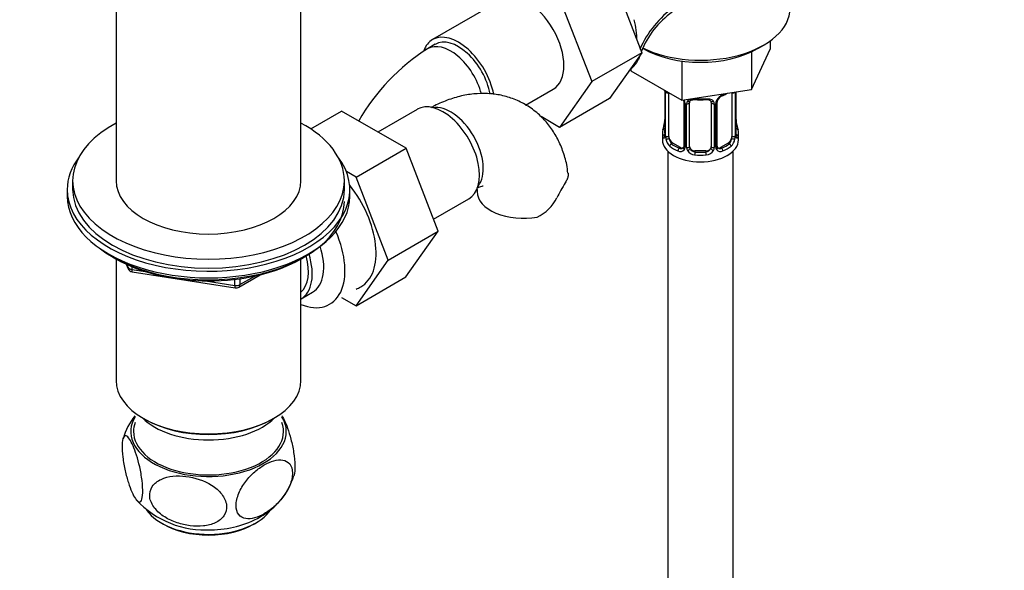
# Paper-space layout 'Layout1' of a CAD drawing. Units: millimetres. Extents: x 0 to 1754, y 0 to 2359.
# Drawn here: x 1167 to 1348, y 248 to 350 of the extents above; entities that cross this region are included whole.
import ezdxf
from ezdxf import colors
from ezdxf.entities.mleader import LeaderData, LeaderLine
from ezdxf.math import Vec2, Vec3

# ---------------------------------------------------------------- set-up
doc = ezdxf.new("R2010")
doc.units = ezdxf.units.MM
doc.layers.add('DV6_Défaut', color=7, linetype='Continuous')
doc.layers.add('Défaut', color=7, linetype='Continuous')

# ---------------------------------------------------------------- blocks, each defined once
blk = doc.blocks.new('_DOT')
at = {"color": 0}
blk.add_line((0, 0), (-1, 0), dxfattribs=at)
at = {"color": 0, "const_width": 0.333}
blk.add_lwpolyline([(-0.1665, 0, 1), (0.1665, 0, 1)], format="xyb", close=True, dxfattribs=at)
blk = doc.blocks.new('SE5')
at = {"layer": 'DV6_Défaut', "color": 7, "linetype": 'Continuous'}
for p, q in [((1275.39, 358.82), (1281.31, 343.57)), ((1184.58, 355.73), (1184.58, 320.03)), ((1218.58, 320.03), (1218.58, 355.73)), ((1255.52, 353.32), (1242.8, 345.97)), ((1266.19, 353.51), (1272.11, 338.26)), ((1243.3, 345.11), (1241.88, 344.29)), ((1302.63, 344.32), (1303.76, 344.97)), ((1304.92, 345.72), (1304.92, 344.22)), ((1281.31, 343.57), (1272.11, 338.26)), ((1281.31, 343.57), (1275.39, 335.14)), ((1301.48, 336.81), (1304.92, 344.22)), ((1301.48, 343.72), (1301.48, 336.81)), ((1279.27, 340.67), (1279.27, 340.25)), ((1288.66, 342.03), (1288.66, 334.83)), ((1279.27, 340.25), (1288.66, 334.83)), ((1272.11, 338.26), (1266.19, 329.84)), ((1259.93, 333.93), (1265.02, 336.87)), ((1285.54, 336.57), (1285.54, 328.51)), ((1285.57, 336.49), (1285.57, 328.42)), ((1285.68, 328.27), (1285.68, 336.33)), ((1286.3, 328.18), (1286.3, 336.19)), ((1288.66, 334.83), (1301.48, 336.81)), ((1297.89, 336.24), (1297.89, 328.18)), ((1298.5, 336.33), (1298.5, 328.27)), ((1298.62, 328.42), (1298.62, 336.37)), ((1298.64, 328.51), (1298.64, 336.37)), ((1275.39, 335.14), (1266.19, 329.84)), ((1289.04, 334.47), (1289.04, 326.4)), ((1289.28, 334.25), (1289.28, 326.19)), ((1289.55, 326.13), (1289.55, 334.19)), ((1290.09, 326.31), (1290.09, 334.37)), ((1294.09, 334.37), (1294.09, 326.31)), ((1294.64, 334.19), (1294.64, 326.13)), ((1294.91, 326.19), (1294.91, 334.25)), ((1295.15, 326.4), (1295.15, 334.47)), ((1220.38, 329.55), (1226.07, 332.83)), ((1237.94, 325.98), (1226.07, 332.83)), ((1239.97, 333.15), (1232.74, 328.98)), ((1266.19, 329.84), (1262.76, 331.82)), ((1285.09, 328.75), (1285.09, 327.54)), ((1299.09, 327.54), (1299.09, 328.75)), ((1287, 326.95), (1286.77, 326.82)), ((1288.42, 326.14), (1287, 326.95)), ((1288.42, 326.14), (1288.19, 326)), ((1297.18, 326.95), (1295.77, 326.14)), ((1295.77, 326.14), (1296, 326)), ((1297.18, 326.95), (1297.41, 326.82)), ((1228.75, 320.67), (1237.94, 325.98)), ((1243.81, 310.72), (1237.94, 325.98)), ((1286.09, 325.46), (1286.09, 164.24)), ((1291.09, 325.5), (1291.09, 325.31)), ((1293.09, 325.5), (1291.09, 325.5)), ((1293.09, 325.5), (1293.09, 325.31)), ((1298.09, 164.24), (1298.09, 325.46)), ((1228.75, 320.67), (1226.94, 321.72)), ((1176.58, 320.03), (1176.58, 318.39)), ((1226.58, 318.39), (1226.58, 320.03)), ((1234.62, 305.41), (1228.75, 320.67)), ((1175.58, 318.39), (1175.58, 317.17)), ((1227.58, 317.17), (1227.58, 318.39)), ((1242.96, 312.94), (1249.47, 316.7)), ((1234.62, 305.41), (1243.81, 310.72)), ((1237.91, 302.32), (1243.81, 310.72)), ((1183.91, 306.02), (1184.5, 305.68)), ((1184.57, 305.64), (1184.57, 283.28)), ((1186.4, 304.69), (1186.8, 303.84)), ((1186.48, 304.65), (1186.74, 304.11)), ((1186.74, 304.11), (1186.74, 304.54)), ((1218.59, 283.28), (1218.59, 305.64)), ((1218.66, 305.68), (1219.26, 306.02)), ((1228.72, 297.01), (1234.62, 305.41)), ((1187.44, 304.23), (1187.44, 303.7)), ((1187.44, 303.7), (1189.98, 303.31)), ((1187.55, 303.27), (1206.51, 300.33)), ((1207.16, 300.46), (1211.07, 302.71)), ((1201.05, 301.59), (1206.41, 300.77)), ((1206.41, 300.77), (1206.41, 301.87)), ((1207.37, 300.91), (1210.09, 302.48)), ((1207.37, 302), (1207.37, 300.91)), ((1228.72, 297.01), (1237.91, 302.32)), ((1218.6, 298.3), (1220.71, 299.52)), ((1226.04, 298.56), (1228.72, 297.01)), ((1189.56, 276.34), (1189.91, 276.14)), ((1213.26, 276.14), (1213.61, 276.34))]:
    blk.add_line(p, q, dxfattribs=at)
for centre, radius, start, end in [((1297.59, 337.07), 18.1, 124.5479, 156.8679), ((1296.31, 337.76), 16.27, 125.2792, 158.3772), ((1262.41, 312), 38.26, 122.4385, 150.1817), ((1296.31, 337.76), 16.27, 161.1204, 163.8231), ((1275.81, 344.7), 5.4, 310.2633, 315.4098), ((1282.02, 336.45), 3.55, 0.6583, 2.6803), ((1286.79, 336.37), 1.11, 171.0907, 182.2972), ((1297.21, 333.54), 2.5, 113.0004, 150.18), ((1296.87, 333.97), 1.83, 112.9144, 152.3299), ((1293.59, 341.83), 6.69, 292.5658, 301.356), ((1286.98, 333.54), 2.5, 29.8198, 32.7844), ((1288.12, 334.23), 1.16, 1.0203, 28.275), ((1290.34, 334.2), 0.785, 144.9712, 180.8641), ((1292.09, 346.77), 11.88, 265.0025, 274.9975), ((1293.81, 334.46), 0.278, 347.6095, 41.444), ((1293.85, 334.2), 0.785, 359.1311, 35.0336), ((1296.07, 334.23), 1.16, 151.7186, 178.9861), ((1295.8, 334.47), 0.653, 148.4191, 180.7556), ((1270.92, 333.55), 14.86, 343.6059, 349.2522), ((1282.92, 331.27), 2.63, 348.9158, 0.0686), ((1301.01, 331.24), 2.36, 179.3736, 190.8051), ((1313.27, 333.55), 14.86, 190.7479, 196.394), ((1284.55, 328.46), 0.997, 345.7027, 2.7361), ((1284.28, 328.38), 1.29, 343.3385, 1.8084), ((1288.58, 328.29), 2.89, 180.5093, 191.9483), ((1295.61, 328.29), 2.89, 348.0493, 359.4931), ((1299.91, 328.38), 1.29, 178.1771, 196.676), ((1299.59, 328.45), 0.943, 176.3966, 194.43), ((1288.04, 328.05), 2.32, 188.7542, 226.8152), ((1288.5, 326.18), 0.779, 325.2937, 1.0277), ((1290.65, 326.14), 1.1, 180.837, 209.4908), ((1293.54, 326.14), 1.1, 330.5042, 359.168), ((1295.69, 326.18), 0.779, 178.9659, 214.7127), ((1295.42, 326.35), 0.264, 167.7529, 221.8874), ((1296.15, 328.05), 2.32, 313.1842, 351.2464), ((1288.39, 326.36), 0.972, 242.8666, 320.2121), ((1288.47, 326.69), 0.746, 247.8303, 300.1173), ((1291.18, 326.47), 1.72, 210.2871, 265.0453), ((1291.27, 326.51), 1.21, 206.8319, 261.5389), ((1292.92, 326.5), 1.2, 278.249, 333.3802), ((1293.01, 326.47), 1.72, 274.9548, 329.7127), ((1295.79, 326.36), 0.972, 219.7872, 297.134), ((1295.71, 326.68), 0.735, 240.2487, 292.8078), ((1302.75, 297.47), 41.87, 148.035, 152.3837), ((1259.02, 320.02), 7.34, 294.4337, 334.6095), ((1187.7, 304.26), 1, 204.8961, 261.206), ((1206.66, 301.32), 1, 261.206, 300), ((1197.02, 269.5), 11.56, 140.9174, 164.5464), ((1204.94, 269.55), 12.91, 298.532, 343.1749), ((1200.97, 273.08), 17.28, 222.8698, 273.6493), ((1202.04, 274.33), 18.49, 270.108, 299.3805)]:
    blk.add_arc(centre, radius, start, end, dxfattribs=at)
for centre, major_axis, ratio, start_param, end_param in [((1260.27, 345.09), (-4.75, 8.23), 0.57735, 3.141593, 6.283185), ((1292.09, 351.71), (-16.5, 0), 0.57735, 0.869581, 3.141593), ((1270.88, 351.22), (6.75, -11.69), 0.57735, 0.796861, 1.120294), ((1247.55, 337.74), (-4.75, 8.23), 0.57735, 4.177249, 6.283185), ((1247.55, 337.74), (-4.75, 8.23), 0.57735, 0, 0.455614), ((1246.13, 336.93), (-4.25, 7.36), 0.57735, 4.270708, 6.283185), ((1246.13, 336.93), (-4.25, 7.36), 0.57735, 0, 0.00062), ((1247.55, 337.74), (-4.25, 7.36), 0.57735, 4.159397, 6.283185), ((1292.09, 350.4), (-14.9, 0), 0.57735, 0.785398, 2.356194), ((1285.94, 336.57), (0.4, 0), 0.57735, 3.120571, 3.141591), ((1285.94, 336.57), (0.4, 0), 0.57735, 3.141591, 3.513239), ((1286.05, 336.42), (0.4, 0), 0.57735, 3.555344, 5.22599), ((1296, 336.03), (-0.156, 0.368), 0.483207, 3.122493, 3.992305), ((1292.09, 339.1), (7, 0), 0.57735, -0.937499, -0.841883), ((1298.14, 336.42), (-0.4, 0), 0.57735, 0.912181, 2.727841), ((1297.18, 335.83), (0.5, 0.866), 0.57735, -0.785398, -0.762097), ((1244.72, 324.93), (4.75, -8.23), 0.57735, 0, 3.141593), ((1246.13, 325.74), (4.25, -7.36), 0.57735, 0.209502, 2.932091), ((1289.31, 334.99), (0.359, 0.176), 0.358003, 3.124579, 4.05706), ((1289.44, 334.47), (0.4, 0), 0.57735, 3.140638, 4.298637), ((1289.7, 334.4), (0.4, 0), 0.57735, 4.340743, 6.156403), ((1289.83, 334.87), (-0.332, 0.222), 0.641506, 1.587428, 3.144011), ((1291.09, 334.37), (-1, 0), 0.816497, 6.156813, 6.283185), ((1292.09, 339.1), (-7, 0), 0.57735, 1.418695, 1.722897), ((1291.09, 335.33), (0.035, 0.398), 0.123712, 2.191761, 3.141503), ((1293.09, 335.33), (-0.035, 0.398), 0.123712, 3.141656, 4.091425), ((1294.36, 334.87), (0.332, 0.222), 0.641506, 3.148199, 4.695758), ((1294.49, 334.4), (-0.4, 0), 0.57735, 0.126783, 1.942443), ((1294.75, 334.47), (-0.4, 0), 0.57735, 1.984548, 3.146891), ((1294.88, 334.99), (-0.359, 0.176), 0.358003, 2.226125, 3.166956), ((1201.58, 320.03), (25, 0), 0.57735, 2.318559, 6.283185), ((1201.58, 320.03), (25, 0), 0.57735, 0, 0.823034), ((1285.89, 330.7), (0.395, -0.063), 0.166114, 3.187303, 3.653865), ((1298.29, 330.7), (-0.395, -0.063), 0.166114, 2.62932, 3.429422), ((1292.09, 328.75), (7, 0), 0.57735, 2.989492, 3.293694), ((1285.57, 329.33), (0.387, -0.103), 0.80707, 1.846723, 3.352676), ((1285.57, 328.17), (-0.387, -0.103), 0.80707, 4.501306, 6.072102), ((1292.09, 329.07), (6.6, 0), 0.57735, 3.017713, 3.265472), ((1285.89, 328.09), (0.381, -0.123), 0.86268, 3.137769, 3.728142), ((1285.94, 328.51), (0.4, 0), 0.57735, 3.141593, 3.513239), ((1286.05, 328.36), (-0.4, 0), 0.57735, 0.413752, 2.229412), ((1287, 327.77), (-0.5, 0.866), 0.57735, 0.785398, 1.231911), ((1297.18, 327.77), (0.5, 0.866), 0.57735, 5.051274, 5.497787), ((1298.14, 328.36), (0.4, 0), 0.57735, 4.053773, 5.869434), ((1298.24, 328.51), (-0.4, 0), 0.57735, 2.769946, 3.141593), ((1298.62, 328.17), (0.387, -0.103), 0.80707, 0.211083, 1.781879), ((1298.62, 329.33), (-0.387, -0.103), 0.80707, 2.93051, 4.436462), ((1292.09, 329.07), (-6.6, 0), 0.57735, 3.017713, 3.265472), ((1298.24, 328.51), (-0.4, 0), 0.57735, 3.141593, 3.162164), ((1298.29, 328.09), (-0.381, -0.123), 0.86268, 2.555043, 3.150863), ((1292.09, 328.75), (-7, 0), 0.57735, 2.989492, 3.293694), ((1292.09, 327.54), (7, 0), 0.57735, 3.141593, 6.283185), ((1286.11, 327.79), (-0.392, -0.078), 0.178244, 0.357599, 2.242775), ((1287, 327.77), (0.5, -0.866), 0.57735, 4.373504, 5.497787), ((1286.77, 326.49), (-0.247, -0.314), 0.658162, 4.015526, 5.586322), ((1292.09, 328.75), (-7, 0), 0.57735, 0.633297, 0.937499), ((1292.09, 329.07), (-6.6, 0), 0.57735, 0.633297, 0.937499), ((1288.42, 326.95), (-0.5, 0.866), 0.57735, 2.356194, 3.141593), ((1289.31, 325.94), (0.333, -0.222), 0.670791, 3.123376, 4.652076), ((1289.44, 326.4), (0.4, 0), 0.57735, 3.141593, 4.298637), ((1289.7, 326.34), (-0.4, 0), 0.57735, 1.19915, 3.01481), ((1291.09, 326.31), (1, 0), 0.816497, 3.141593, 3.588106), ((1293.09, 326.31), (1, 0), 0.816497, 5.836672, 6.283185), ((1294.49, 326.34), (0.4, 0), 0.57735, 3.268375, 5.084035), ((1294.75, 326.4), (-0.4, 0), 0.57735, 1.984548, 3.141593), ((1294.88, 325.94), (-0.333, -0.222), 0.670791, 1.631109, 3.168188), ((1295.77, 326.95), (0.5, 0.866), 0.57735, 3.1638, 3.926991), ((1292.09, 329.07), (6.6, 0), 0.57735, 5.345686, 5.649888), ((1292.09, 328.75), (7, 0), 0.57735, 5.345686, 5.649888), ((1297.18, 327.77), (0.5, 0.866), 0.57735, 3.926991, 5.051274), ((1297.41, 326.49), (0.247, -0.314), 0.658162, 0.696863, 2.267659), ((1298.08, 327.79), (0.392, -0.078), 0.178244, 4.04041, 5.925586), ((1201.58, 318.39), (-26, 0), 0.57735, 5.870417, 6.283185), ((1201.58, 318.39), (-26, 0), 0.57735, 0, 3.554361), ((1288.19, 325.68), (-0.156, -0.368), 0.483207, 3.861676, 5.432473), ((1289.83, 325.82), (-0.355, -0.185), 0.387288, 0.98259, 2.867767), ((1291.09, 326.31), (1, 0), 0.816497, 3.588106, 4.712389), ((1291.09, 324.98), (-0.035, -0.398), 0.123712, 3.762557, 5.333353), ((1292.09, 328.75), (7, 0), 0.57735, 4.560288, 4.86449), ((1292.09, 329.07), (-6.6, 0), 0.57735, 1.418695, 1.722897), ((1293.09, 326.31), (1, 0), 0.816497, 4.712389, 5.836672), ((1293.09, 324.98), (0.035, -0.398), 0.123712, 0.949832, 2.520628), ((1294.36, 325.82), (0.355, -0.185), 0.387288, 3.415419, 5.300595), ((1296, 325.68), (0.156, -0.368), 0.483207, 0.850713, 2.421509), ((1201.58, 320.03), (17, 0), 0.57735, 3.141593, 6.283185), ((1222.8, 312.27), (6.8, -11.78), 0.57735, 0, 1.839471), ((1201.58, 317.17), (-26, 0), 0.57735, 0, 3.141593), ((1201.58, 318.39), (25, 0), 0.57735, 3.141593, 6.283185), ((1259.5, 318.02), (8.5, 0), 0.57735, 3.142188, 5.017442), ((1201.58, 316.23), (25, 0), 0.57735, 3.775682, 6.283185), ((1217.14, 309), (-6.75, 11.69), 0.57735, 2.509069, 4.526372), ((1213.6, 306.96), (-5, 8.66), 0.57735, 3.141593, 4.341485), ((1215.71, 308.18), (-5, 8.66), 0.57735, 3.141593, 4.368973), ((1201.58, 315.54), (24.15, 0), 0.57735, 3.926991, 5.497787), ((1213.6, 306.96), (-4.5, 7.79), 0.57735, 3.257237, 4.295765), ((1187.7, 304.26), (-1, 0), 0.57735, 0.261799, 1.308997), ((1187.7, 304.26), (0.907, 0.421), 0.788675, 2.790713, 3.141593), ((1187.7, 304.26), (0.153, 0.988), 0.211325, 2.202711, 3.141593), ((1206.66, 301.32), (-1, 0), 0.57735, 1.308997, 2.356194), ((1206.66, 301.32), (0.153, 0.988), 0.211325, 2.202711, 3.141593), ((1206.66, 301.32), (-0.5, 0.866), 0.57735, 3.141593, 3.926991), ((1222.8, 312.27), (6.8, -11.78), 0.57735, 6.161843, 6.283185), ((1201.58, 283.28), (17.01, 0), 0.57735, 3.141593, 6.283185), ((1201.58, 273.89), (14.31, 0), 0.57735, 2.803686, 6.283185), ((1201.58, 273.89), (-13.8, 0), 0.57735, 6.074291, 6.283185), ((1201.58, 273.89), (-13.8, 0), 0.57735, 0, 3.350487), ((1201.58, 280.43), (-14, 0), 0.57735, 0.519801, 2.621792), ((1201.58, 282.88), (-16.51, 0), 0.57735, 0.785398, 2.356194), ((1201.58, 273.89), (14.31, 0), 0.57735, 0, 0.337907), ((1201.58, 262.06), (12.25, 0), 0.57735, 3.518321, 5.930148), ((1201.58, 261.65), (-11.75, 0), 0.57735, 0.764342, 2.377251)]:
    blk.add_ellipse(centre, major_axis=major_axis, ratio=ratio, start_param=start_param, end_param=end_param, dxfattribs=at)
for points, knots in [([(1279.66, 340.91), (1279.84, 341.08), (1280, 341.26), (1280.29, 341.62), (1280.42, 341.81), (1280.57, 342.09), (1280.62, 342.19), (1280.69, 342.37), (1280.71, 342.47), (1280.72, 342.59), (1280.72, 342.62), (1280.71, 342.67), (1280.71, 342.69), (1280.7, 342.7)], [0, 0, 0, 0, 0.297403, 0.297403, 0.594805, 0.594805, 0.743507, 0.743507, 0.892208, 0.892208, 0.966559, 0.966559, 1, 1, 1, 1]), ([(1267.71, 321.41), (1267.65, 321.99), (1267.48, 323.34), (1266.8, 325.59), (1265.75, 327.97), (1264.38, 330.09), (1262.7, 331.98), (1260.71, 333.59), (1258.45, 334.83), (1256.05, 335.65), (1253.56, 336.07), (1251.01, 336.09), (1248.4, 335.73), (1245.78, 334.99), (1243.76, 334.12), (1242.72, 333.57), (1242.49, 333.44)], [0, 0, 0, 0, 0.046058, 0.1269, 0.204657, 0.279784, 0.353046, 0.431852, 0.508502, 0.583903, 0.658956, 0.734869, 0.812767, 0.893548, 0.977618, 1, 1, 1, 1]), ([(1288.94, 334.82), (1288.97, 334.77), (1289.02, 334.66), (1289.05, 334.52), (1289.04, 334.47), (1289.04, 334.47)], [0, 0, 0, 0, 0.322366, 0.987667, 1, 1, 1, 1]), ([(1289.69, 334.65), (1289.76, 334.74), (1289.84, 334.81), (1290.02, 334.94), (1290.13, 334.99), (1290.37, 335.06), (1290.49, 335.09), (1290.76, 335.11), (1290.89, 335.11), (1291.03, 335.1)], [0, 0, 0, 0, 0.25, 0.25, 0.5, 0.5, 0.75, 0.75, 1, 1, 1, 1]), ([(1290.17, 334.64), (1290.18, 334.67), (1290.23, 334.74), (1290.39, 334.85), (1290.7, 334.94), (1290.93, 334.94), (1291.06, 334.93)], [0, 0, 0, 0, 0.109207, 0.414922, 0.702012, 1, 1, 1, 1]), ([(1293.13, 334.93), (1293.18, 334.93), (1293.35, 334.95), (1293.63, 334.91), (1293.89, 334.8), (1294.01, 334.69), (1294.04, 334.62), (1294.04, 334.61)], [0, 0, 0, 0, 0.116807, 0.394342, 0.672916, 0.953428, 1, 1, 1, 1]), ([(1293.15, 335.1), (1293.29, 335.11), (1293.43, 335.11), (1293.69, 335.09), (1293.82, 335.06), (1294.05, 334.99), (1294.16, 334.94), (1294.35, 334.81), (1294.43, 334.74), (1294.49, 334.65)], [0, 0, 0, 0, 0.25, 0.25, 0.5, 0.5, 0.75, 0.75, 1, 1, 1, 1]), ([(1285.52, 328.01), (1285.49, 327.95), (1285.47, 327.9), (1285.41, 327.85), (1285.37, 327.84), (1285.31, 327.87), (1285.28, 327.9), (1285.22, 327.99), (1285.2, 328.06), (1285.17, 328.14)], [0, 0, 0, 0, 0.25, 0.25, 0.5, 0.5, 0.75, 0.75, 1, 1, 1, 1]), ([(1285.51, 328.22), (1285.51, 328.21), (1285.51, 328.2), (1285.51, 328.19), (1285.51, 328.19)], [0, 0, 0, 0, 0.549899, 1, 1, 1, 1]), ([(1298.68, 328.19), (1298.68, 328.19), (1298.68, 328.2), (1298.68, 328.21), (1298.67, 328.22)], [0, 0, 0, 0, 0.592534, 1, 1, 1, 1]), ([(1299.01, 328.14), (1298.99, 328.06), (1298.97, 327.99), (1298.91, 327.9), (1298.88, 327.87), (1298.81, 327.84), (1298.78, 327.85), (1298.72, 327.9), (1298.69, 327.95), (1298.67, 328.01)], [0, 0, 0, 0, 0.25, 0.25, 0.5, 0.5, 0.75, 0.75, 1, 1, 1, 1]), ([(1286.36, 327.78), (1286.38, 327.69), (1286.4, 327.59), (1286.45, 327.4), (1286.47, 327.31), (1286.58, 327.06), (1286.67, 326.92), (1286.77, 326.82)], [0, 0, 0, 0, 0.25, 0.25, 0.5, 0.5, 1, 1, 1, 1]), ([(1297.41, 326.82), (1297.47, 326.87), (1297.52, 326.93), (1297.6, 327.06), (1297.64, 327.14), (1297.75, 327.4), (1297.79, 327.59), (1297.82, 327.78)], [0, 0, 0, 0, 0.25, 0.25, 0.5, 0.5, 1, 1, 1, 1]), ([(1267.77, 321.44), (1267.77, 321.43), (1267.77, 321.43), (1267.79, 321.26), (1267.78, 321.09), (1267.72, 320.72), (1267.66, 320.52), (1267.48, 320.1), (1267.37, 319.87), (1267.23, 319.63)], [0, 0, 0, 0, 0.014636, 0.014636, 0.343091, 0.343091, 0.671545, 0.671545, 1, 1, 1, 1]), ([(1250.97, 318.69), (1251.24, 318.82), (1251.74, 319.01), (1252.07, 319.06), (1252.11, 319.06), (1252.11, 319.06)], [0, 0, 0, 0, 0.371513, 0.77966, 1, 1, 1, 1]), ([(1215.08, 276.79), (1215.21, 276.59), (1215.35, 276.35), (1215.91, 275.2), (1216.36, 273.97), (1216.93, 271.72), (1217.11, 270.9), (1217.37, 269.23), (1217.46, 268.38), (1217.51, 266.9), (1217.46, 266.29), (1217.35, 265.86), (1217.34, 265.82), (1217.33, 265.79)], [0, 0, 0, 0, 0.1079325, 0.1079325, 0.4584537, 0.4584537, 0.6337143, 0.6337143, 0.8089749, 0.8089749, 0.9842355, 0.9842355, 1, 1, 1, 1]), ([(1187.47, 262.78), (1187.25, 263.29), (1187.04, 263.86), (1186.62, 265.17), (1186.42, 265.9), (1186.06, 267.48), (1185.91, 268.34), (1185.71, 269.99), (1185.66, 270.8), (1185.7, 272.08), (1185.79, 272.56), (1186.06, 273.1), (1186.23, 273.18), (1186.8, 272.97), (1187.25, 272.28), (1188.12, 270.29), (1188.56, 268.95), (1189.09, 266.59), (1189.24, 265.74), (1189.45, 264.07), (1189.49, 263.26), (1189.45, 261.98), (1189.36, 261.5), (1189.1, 260.95), (1188.93, 260.88), (1188.55, 261.02), (1188.34, 261.24), (1187.91, 261.87), (1187.69, 262.28), (1187.47, 262.78)], [0, 0, 0, 0, 0.0625, 0.0625, 0.125, 0.125, 0.1875, 0.1875, 0.25, 0.25, 0.3125, 0.3125, 0.375, 0.375, 0.5, 0.5, 0.625, 0.625, 0.6875, 0.6875, 0.75, 0.75, 0.8125, 0.8125, 0.875, 0.875, 0.9375, 0.9375, 1, 1, 1, 1]), ([(1211.84, 258.79), (1212.44, 259.14), (1213.03, 259.56), (1214.18, 260.58), (1214.74, 261.17), (1215.75, 262.49), (1216.2, 263.24), (1216.84, 264.78), (1217.02, 265.57), (1217.03, 266.96), (1216.84, 267.54), (1216.2, 268.34), (1215.76, 268.57), (1214.25, 268.83), (1213.04, 268.45), (1211.25, 267.42), (1210.65, 266.99), (1209.5, 265.99), (1208.94, 265.39), (1207.93, 264.07), (1207.48, 263.32), (1206.84, 261.79), (1206.65, 260.99), (1206.65, 259.6), (1206.83, 259.02), (1207.47, 258.21), (1207.92, 257.98), (1208.92, 257.81), (1209.49, 257.87), (1210.64, 258.18), (1211.24, 258.44), (1211.84, 258.79)], [0, 0, 0, 0, 0.0625, 0.0625, 0.125, 0.125, 0.1875, 0.1875, 0.25, 0.25, 0.3125, 0.3125, 0.375, 0.375, 0.5, 0.5, 0.5625, 0.5625, 0.625, 0.625, 0.6875, 0.6875, 0.75, 0.75, 0.8125, 0.8125, 0.875, 0.875, 0.9375, 0.9375, 1, 1, 1, 1]), ([(1198.23, 256.57), (1199.05, 256.47), (1199.86, 256.46), (1201.42, 256.63), (1202.16, 256.81), (1203.48, 257.43), (1204.05, 257.86), (1204.8, 258.97), (1204.98, 259.65), (1204.82, 261.05), (1204.49, 261.77), (1203.51, 263.02), (1202.87, 263.57), (1200.73, 264.92), (1199.06, 265.45), (1195.81, 265.85), (1194.16, 265.72), (1192.19, 264.8), (1191.62, 264.36), (1190.86, 263.25), (1190.69, 262.57), (1190.84, 261.17), (1191.17, 260.46), (1192.16, 259.19), (1192.8, 258.64), (1194.22, 257.74), (1195.01, 257.39), (1196.59, 256.85), (1197.41, 256.67), (1198.23, 256.57)], [0, 0, 0, 0, 0.0625, 0.0625, 0.125, 0.125, 0.1875, 0.1875, 0.25, 0.25, 0.3125, 0.3125, 0.375, 0.375, 0.5, 0.5, 0.625, 0.625, 0.6875, 0.6875, 0.75, 0.75, 0.8125, 0.8125, 0.875, 0.875, 0.9375, 0.9375, 1, 1, 1, 1])]:
    blk.add_open_spline(points, degree=3, knots=knots, dxfattribs=at)
for points in [[(1290.11, 334.48), (1290.12, 334.57), (1290.14, 334.62), (1290.17, 334.64)], [(1288.97, 326.17), (1288.96, 326.12), (1288.91, 326.09), (1288.83, 326.06)], [(1289.04, 326.4), (1289.03, 326.26), (1289.01, 326.19), (1288.97, 326.17)], [(1295.35, 326.05), (1295.3, 326.06), (1295.25, 326.1), (1295.23, 326.18)], [(1250.97, 318.71), (1250.98, 318.51), (1250.99, 318.28), (1251, 318.02)]]:
    blk.add_open_spline(points, degree=3, dxfattribs=at)

psp = doc.layouts.get("Layout1")

# ---------------------------------------------------------------- block references
at = {"layer": 'Défaut'}
psp.add_blockref('SE5', (0, 0), dxfattribs=at)

# ---------------------------------------------------------------- leaders
at = {"layer": 'Défaut', "color": 7, "linetype": 'Continuous'}
ml = psp.add_multileader_mtext('Standard', dxfattribs=at)
ml.set_content('{\\pxsm0.9;\\fSolid Edge ISO|b1||i0||c0|p34;\\W1.;21/07/2016\\P}', color=256)
ml.set_leader_properties()
ml.set_arrow_properties(name='DOT')
ml.build(insert=Vec2(0, 0))
ml.multileader.update_dxf_attribs({"leader_type": 0, "dogleg_length": 0, "arrow_head_size": 12})
ctx = ml.context
ctx.base_point, ctx.char_height, ctx.arrow_head_size, ctx.landing_gap_size = Vec3(1663.8, 2351.41), 12, 12, 4.2
notes = []
notes.append((ctx, [(0, (0, 0, 0), (0, 0), (1, 0), 1, [])]))
ctx.mtext.insert = Vec3(1668, 2357.53)
for ctx, leaders in notes:
    for number, flags, end, landing, length, lines in leaders:
        leader = LeaderData()
        leader.index, (leader.has_last_leader_line, leader.has_dogleg_vector, leader.attachment_direction) = number, flags
        leader.last_leader_point, leader.dogleg_vector, leader.dogleg_length = Vec3(end), Vec3(landing), length
        for number, points, colour, breaks in lines:
            line = LeaderLine()
            line.index, line.vertices, line.color, line.breaks = number, Vec3.list(points), colors.encode_raw_color(colour), breaks
            leader.lines.append(line)
        ctx.leaders.append(leader)

doc.saveas('drawing.dxf')
